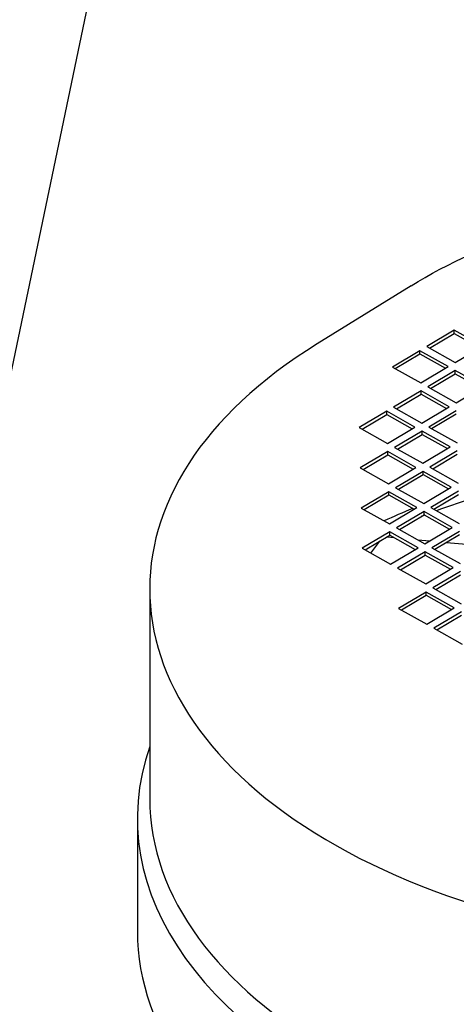
# Model space of a CAD drawing. Units: millimetres. Extents: x 342 to 4598, y 43 to 5993.
# Drawn here: x 1630 to 1695, y 4922 to 5068 of the extents above; entities that cross this region are included whole.
import ezdxf

# ---------------------------------------------------------------- set-up
doc = ezdxf.new("R2010")
doc.units = ezdxf.units.MM
doc.header["$LTSCALE"] = 22
doc.layers.add('Visible Edges(Hillmar_metric)', color=7, linetype='Continuous', lineweight=25)

msp = doc.modelspace()

# ---------------------------------------------------------------- linework, layer by layer
at = {"layer": 'Visible Edges(Hillmar_metric)'}
for p, q in [((1582.33, 4792.199), (1658.409, 5155.803)), ((1688.696, 5028.767), (1674.684, 5020.104)), ((1695.125, 5022.132), (1691.037, 5019.702)), ((1691.452, 5019.47), (1695.125, 5021.653)), ((1699.333, 5019.772), (1695.125, 5022.132)), ((1695.125, 5021.653), (1695.125, 5022.132)), ((1695.125, 5021.653), (1698.918, 5019.526)), ((1690.015, 5019.095), (1685.928, 5016.665)), ((1686.343, 5016.433), (1690.015, 5018.616)), ((1694.224, 5016.735), (1690.015, 5019.095)), ((1690.015, 5018.616), (1690.015, 5019.095)), ((1690.015, 5018.616), (1693.809, 5016.489)), ((1691.037, 5019.702), (1695.246, 5017.343)), ((1695.246, 5017.343), (1699.333, 5019.772)), ((1685.928, 5016.665), (1690.136, 5014.305)), ((1690.136, 5014.305), (1694.224, 5016.735)), ((1695.276, 5016.145), (1691.188, 5013.716)), ((1691.603, 5013.483), (1695.276, 5015.666)), ((1699.484, 5013.785), (1695.276, 5016.145)), ((1695.276, 5015.666), (1695.276, 5016.145)), ((1695.276, 5015.666), (1699.07, 5013.539)), ((1690.167, 5013.108), (1686.079, 5010.678)), ((1686.494, 5010.446), (1690.167, 5012.629)), ((1694.375, 5010.748), (1690.167, 5013.108)), ((1690.167, 5012.629), (1690.167, 5013.108)), ((1690.167, 5012.629), (1693.96, 5010.502)), ((1691.188, 5013.716), (1695.397, 5011.356)), ((1695.397, 5011.356), (1699.484, 5013.785)), ((1685.057, 5010.071), (1680.97, 5007.641)), ((1681.385, 5007.409), (1685.057, 5009.592)), ((1689.266, 5007.711), (1685.057, 5010.071)), ((1685.057, 5009.592), (1685.057, 5010.071)), ((1685.057, 5009.592), (1688.851, 5007.465)), ((1686.079, 5010.678), (1690.288, 5008.319)), ((1690.288, 5008.319), (1694.375, 5010.748)), ((1695.427, 5010.158), (1691.34, 5007.729)), ((1691.754, 5007.496), (1695.427, 5009.679)), ((1680.97, 5007.641), (1685.178, 5005.281)), ((1685.178, 5005.281), (1689.266, 5007.711)), ((1690.318, 5007.121), (1686.23, 5004.692)), ((1686.645, 5004.459), (1690.318, 5006.642)), ((1694.526, 5004.761), (1690.318, 5007.121)), ((1690.318, 5006.642), (1690.318, 5007.121)), ((1690.318, 5006.642), (1694.112, 5004.515)), ((1691.34, 5007.729), (1695.548, 5005.369)), ((1685.209, 5004.084), (1681.121, 5001.654)), ((1689.417, 5001.724), (1685.209, 5004.084)), ((1685.209, 5003.605), (1685.209, 5004.084)), ((1686.23, 5004.692), (1690.439, 5002.332)), ((1690.439, 5002.332), (1694.526, 5004.761)), ((1695.578, 5004.171), (1691.491, 5001.742)), ((1681.536, 5001.422), (1685.209, 5003.605)), ((1685.209, 5003.605), (1689.002, 5001.478)), ((1691.906, 5001.509), (1695.578, 5003.692)), ((1681.121, 5001.654), (1685.33, 4999.295)), ((1685.33, 4999.295), (1689.417, 5001.724)), ((1690.469, 5001.134), (1686.382, 4998.705)), ((1694.678, 4998.774), (1690.469, 5001.134)), ((1690.469, 5000.655), (1690.469, 5001.134)), ((1691.491, 5001.742), (1695.699, 4999.382)), ((1686.796, 4998.472), (1690.469, 5000.655)), ((1690.469, 5000.655), (1694.263, 4998.528)), ((1685.36, 4998.097), (1681.272, 4995.668)), ((1689.568, 4995.737), (1685.36, 4998.097)), ((1685.36, 4997.618), (1685.36, 4998.097)), ((1686.382, 4998.705), (1690.59, 4996.345)), ((1690.59, 4996.345), (1694.678, 4998.774)), ((1695.73, 4998.184), (1691.642, 4995.755)), ((1681.687, 4995.435), (1685.36, 4997.618)), ((1685.36, 4997.618), (1689.154, 4995.491)), ((1692.057, 4995.522), (1695.73, 4997.705)), ((1681.272, 4995.668), (1685.481, 4993.308)), ((1685.481, 4993.308), (1689.568, 4995.737)), ((1690.62, 4995.147), (1686.533, 4992.718)), ((1694.829, 4992.788), (1690.62, 4995.147)), ((1690.62, 4994.668), (1690.62, 4995.147)), ((1691.642, 4995.755), (1695.851, 4993.395)), ((1686.948, 4992.485), (1690.62, 4994.668)), ((1690.62, 4994.668), (1694.414, 4992.541)), ((1685.511, 4992.11), (1681.424, 4989.681)), ((1689.72, 4989.75), (1685.511, 4992.11)), ((1685.511, 4991.631), (1685.511, 4992.11)), ((1686.533, 4992.718), (1690.741, 4990.358)), ((1690.741, 4990.358), (1694.829, 4992.788)), ((1695.881, 4992.198), (1691.793, 4989.768)), ((1681.838, 4989.448), (1685.511, 4991.631)), ((1682.706, 4988.962), (1684.056, 4990.766)), ((1685.162, 4991.37), (1686.135, 4991.281)), ((1685.511, 4991.631), (1689.305, 4989.504)), ((1689.671, 4990.958), (1691.474, 4990.793)), ((1692.208, 4989.535), (1695.881, 4991.719)), ((1693.944, 4990.567), (1698.711, 4990.131)), ((1681.424, 4989.681), (1685.632, 4987.321)), ((1685.632, 4987.321), (1689.72, 4989.75)), ((1690.772, 4989.16), (1686.684, 4986.731)), ((1694.98, 4986.801), (1690.772, 4989.16)), ((1690.772, 4988.681), (1690.772, 4989.16)), ((1691.793, 4989.768), (1696.002, 4987.408)), ((1687.099, 4986.498), (1690.772, 4988.681)), ((1690.772, 4988.681), (1694.565, 4986.554)), ((1686.684, 4986.731), (1690.893, 4984.371)), ((1690.893, 4984.371), (1694.98, 4986.801)), ((1696.032, 4986.211), (1691.945, 4983.781)), ((1692.359, 4983.548), (1696.032, 4985.732)), ((1649.758, 4983.609), (1649.758, 4952.473)), ((1691.945, 4983.781), (1696.153, 4981.421)), ((1690.923, 4983.174), (1686.835, 4980.744)), ((1687.25, 4980.511), (1690.923, 4982.695)), ((1695.131, 4980.814), (1690.923, 4983.174)), ((1690.923, 4982.695), (1690.923, 4983.174)), ((1690.923, 4982.695), (1694.717, 4980.567)), ((1686.835, 4980.744), (1691.044, 4978.384)), ((1691.044, 4978.384), (1695.131, 4980.814)), ((1696.183, 4980.224), (1692.096, 4977.794)), ((1692.511, 4977.562), (1696.183, 4979.745)), ((1692.096, 4977.794), (1696.304, 4975.434)), ((1647.925, 4949.479), (1647.924, 4932.714))]:
    msp.add_line(p, q, dxfattribs=at)
msp.add_arc((1685.062, 4990.275), 1.1, 84.77476, 89.0918, dxfattribs=at)
for centre, major_axis, start_param, end_param in [((1742.378, 4983.608), (92.62, -0.001), 2.3904198, 7.0343582), ((1742.378, 4949.365), (93.867, -0.001), 2.0727678, 2.1310286), ((1742.378, 4952.359), (92.033, -0.001), 2.1904345, 2.2483833), ((1742.378, 4949.365), (93.867, -0.001), 2.1535809, 2.1604806), ((1742.378, 4949.478), (94.453, -0.001), 2.944245, 6.480533), ((1742.378, 4952.472), (92.62, -0.001), 3.1415927, 6.2831853), ((1742.378, 4932.712), (94.453, -0.001), 3.1415927, 6.2831853)]:
    msp.add_ellipse(centre, major_axis=major_axis, ratio=0.5773408, start_param=start_param, end_param=end_param, dxfattribs=at)
for points, knots in [([(975.9, 3736.739), (941.642, 3786.495), (917.144, 3848.099), (889.904, 3989.042), (887.255, 4068.438), (904.143, 4236.853), (923.687, 4325.847), (982.967, 4504.4), (1022.685, 4593.926), (1118.275, 4764.479), (1174.127, 4845.477), (1296.338, 4990.776), (1362.678, 5055.051), (1499.183, 5160.371), (1569.327, 5201.393), (1706.355, 5255.957), (1773.224, 5269.496), (1895.13, 5267.591), (1950.443, 5252.983), (1998.274, 5225.368)], [0, 0, 0, 0, 0.3190868, 0.3190868, 0.6395088, 0.6395088, 0.9600679, 0.9600679, 1.28053, 1.28053, 1.600945, 1.600945, 1.921396, 1.921396, 2.2419436, 2.2419436, 2.5624278, 2.5624278, 2.8734136, 2.8734136, 2.8734136, 2.8734136]), ([(1002.839, 3742.945), (970.448, 3790.988), (947.163, 3850.343), (921.021, 3987.054), (918.51, 4064.658), (935.152, 4229.369), (954.292, 4316.442), (1012.319, 4491.276), (1051.201, 4579.008), (1144.783, 4746.223), (1199.469, 4825.676), (1319.088, 4968.232), (1384, 5031.312), (1517.433, 5134.71), (1585.929, 5175.014), (1719.539, 5228.837), (1784.622, 5242.339), (1852.442, 5241.765), (1860.119, 5241.468), (1867.706, 5240.939)], [0.0064435, 0.0064435, 0.0064435, 0.0064435, 0.3209279, 0.3209279, 0.6404888, 0.6404888, 0.9599198, 0.9599198, 1.2794503, 1.2794503, 1.5990288, 1.5990288, 1.9185712, 1.9185712, 2.2380148, 2.2380148, 2.5575123, 2.5575123, 2.598791, 2.598791, 2.598791, 2.598791]), ([(1023.606, 3709.195), (989.349, 3758.952), (964.85, 3820.556), (937.61, 3961.499), (934.961, 4040.895), (951.849, 4209.309), (971.394, 4298.304), (1030.673, 4476.857), (1070.392, 4566.383), (1165.981, 4736.936), (1221.833, 4817.934), (1344.044, 4963.233), (1410.384, 5027.508), (1546.889, 5132.828), (1617.033, 5173.85), (1754.061, 5228.414), (1820.93, 5241.953), (1942.836, 5240.048), (1998.149, 5225.44), (2045.98, 5197.825)], [0, 0, 0, 0, 0.3190868, 0.3190868, 0.6395088, 0.6395088, 0.9600679, 0.9600679, 1.28053, 1.28053, 1.600945, 1.600945, 1.921396, 1.921396, 2.2419436, 2.2419436, 2.5624278, 2.5624278, 2.8734136, 2.8734136, 2.8734136, 2.8734136]), ([(1461.554, 5025.594), (1473.771, 5035.931), (1486.071, 5045.897), (1565.139, 5107.167), (1633.635, 5147.471), (1720.284, 5182.376), (1739.984, 5189.199), (1759.444, 5194.818)], [1.85937416, 1.85937416, 1.85937416, 1.85937416, 1.91857116, 1.91857116, 2.23801479, 2.23801479, 2.33293837, 2.33293837, 2.33293837, 2.33293837]), ([(2168.075, 5089.28), (2202.332, 5039.524), (2226.83, 4977.92), (2254.07, 4836.977), (2256.719, 4757.581), (2239.831, 4589.166), (2220.287, 4500.172), (2161.007, 4321.619), (2121.289, 4232.093), (2025.699, 4061.54), (1969.847, 3980.542), (1847.636, 3835.243), (1781.296, 3770.968), (1644.791, 3665.648), (1574.648, 3624.626), (1437.619, 3570.062), (1370.75, 3556.523), (1248.844, 3558.428), (1193.531, 3573.036), (1145.7, 3600.651)], [3.1415927, 3.1415927, 3.1415927, 3.1415927, 3.4606795, 3.4606795, 3.7811015, 3.7811015, 4.1016606, 4.1016606, 4.4221226, 4.4221226, 4.7425377, 4.7425377, 5.0629887, 5.0629887, 5.3835362, 5.3835362, 5.7040205, 5.7040205, 6.0150062, 6.0150062, 6.0150062, 6.0150062]), ([(1688.696, 5028.767), (1694.19, 5032.164), (1700.601, 5035.014), (1714.604, 5039.375), (1722.194, 5040.885), (1737.781, 5042.431), (1745.775, 5042.469), (1761.385, 5041.072), (1768.997, 5039.638), (1783.097, 5035.425), (1789.58, 5032.645), (1795.466, 5029.131), (1795.766, 5028.949), (1796.062, 5028.765)], [3.1219614, 3.1219614, 3.1219614, 3.1219614, 3.4469166, 3.4469166, 3.771475, 3.771475, 4.0953181, 4.0953181, 4.4191419, 4.4191419, 4.7436519, 4.7436519, 4.7612083, 4.7612083, 4.7612083, 4.7612083])]:
    msp.add_open_spline(points, degree=3, knots=knots, dxfattribs=at)

doc.saveas('drawing.dxf')
